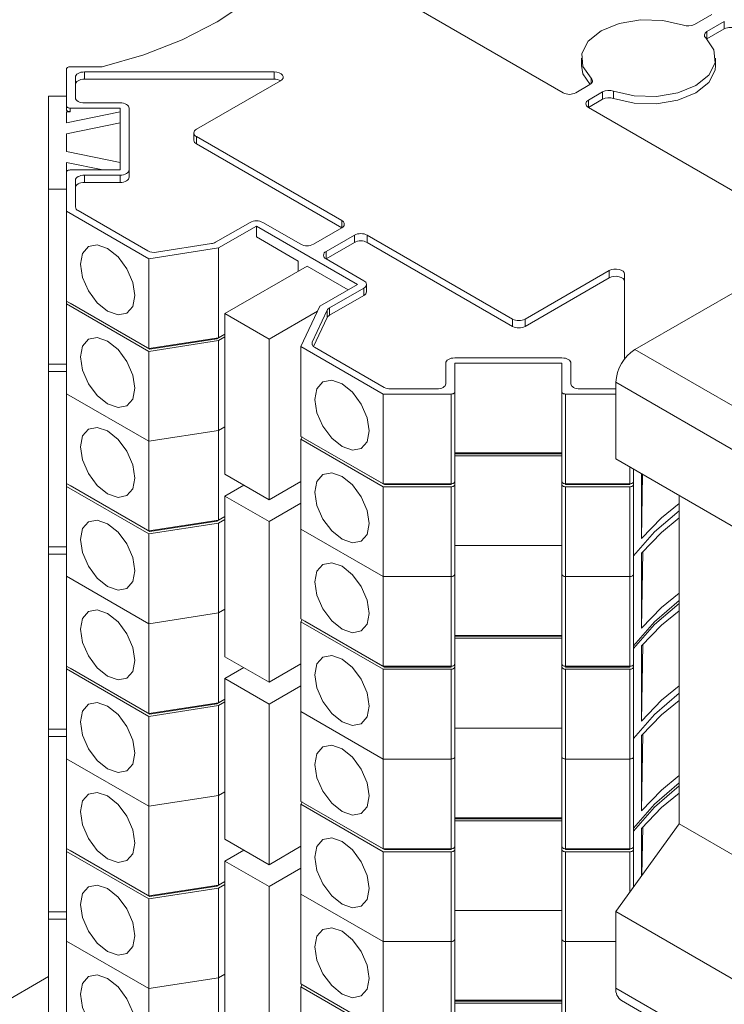
# Paper-space layout 'Sheet2' of a CAD drawing. Units: millimetres. Extents: x 76 to 2808, y 56 to 3921.
# Drawn here: x 1952 to 1992, y 3283 to 3338 of the extents above; entities that cross this region are included whole.
import ezdxf

# ---------------------------------------------------------------- set-up
doc = ezdxf.new("R2010")
doc.units = ezdxf.units.MM

psp = doc.layouts.new('Sheet2')

# ---------------------------------------------------------------- linework, layer by layer
at = {"color": 7, "linetype": 'Continuous', "lineweight": 0}
for p, q in [((1974.267, 3339.084), (1982.694, 3334.219)), ((1990.034, 3338.048), (1991.003, 3338.607)), ((1990.741, 3337.64), (1991.71, 3338.199)), ((1991.71, 3337.791), (1991.71, 3338.199)), ((1990.741, 3337.232), (1991.71, 3337.791)), ((1990.741, 3337.64), (1990.741, 3337.232)), ((1990.741, 3337.232), (1990.73, 3337.225)), ((1983.717, 3336.158), (1983.717, 3335.75)), ((1991.217, 3335.75), (1991.217, 3336.158)), ((1955.125, 3335.676), (1956.925, 3335.676)), ((1954.925, 3333.483), (1954.925, 3335.561)), ((1955.425, 3333.944), (1955.425, 3335.099)), ((1955.925, 3335.388), (1966.541, 3335.388)), ((1955.925, 3335.388), (1955.925, 3334.979)), ((1966.541, 3334.979), (1966.541, 3335.388)), ((1955.925, 3334.979), (1966.541, 3334.979)), ((1962.188, 3332.178), (1966.894, 3334.895)), ((1983.401, 3334.219), (1984.193, 3334.676)), ((1953.925, 3328.833), (1953.925, 3334.029)), ((1953.925, 3334.029), (1954.925, 3334.029)), ((1984.108, 3333.811), (1984.9, 3334.268)), ((1984.9, 3333.859), (1984.9, 3334.268)), ((1985.514, 3334.31), (1985.514, 3333.902)), ((1954.925, 3333.278), (1954.925, 3333.483)), ((1957.925, 3333.656), (1955.925, 3333.656)), ((1984.108, 3333.403), (1984.9, 3333.859)), ((1984.108, 3333.403), (1992.536, 3328.538)), ((1955.125, 3333.163), (1954.925, 3333.163)), ((1954.925, 3333.163), (1954.925, 3332.533)), ((1954.925, 3332.533), (1957.925, 3333.163)), ((1957.925, 3333.367), (1955.125, 3333.367)), ((1955.125, 3333.367), (1955.125, 3333.163)), ((1957.925, 3329.903), (1957.925, 3333.367)), ((1958.425, 3329.903), (1958.425, 3333.367)), ((1957.925, 3332.549), (1954.925, 3331.918)), ((1954.925, 3331.918), (1954.925, 3330.944)), ((1962.042, 3331.974), (1962.042, 3331.566)), ((1962.188, 3331.77), (1970.32, 3327.075)), ((1962.188, 3331.77), (1962.188, 3331.362)), ((1962.188, 3331.362), (1970.32, 3326.667)), ((1954.925, 3330.944), (1957.925, 3330.314)), ((1956.954, 3329.903), (1954.925, 3330.33)), ((1954.925, 3330.33), (1954.925, 3329.788)), ((1954.925, 3327.594), (1954.925, 3329.788)), ((1955.125, 3329.903), (1957.925, 3329.903)), ((1955.925, 3329.615), (1957.925, 3329.615)), ((1955.925, 3329.615), (1955.925, 3329.206)), ((1957.925, 3329.206), (1957.925, 3329.615)), ((1958.425, 3329.903), (1958.425, 3329.495)), ((1955.425, 3327.833), (1955.425, 3329.326)), ((1955.925, 3329.206), (1957.925, 3329.206)), ((1954.925, 3328.833), (1953.925, 3328.833)), ((1953.925, 3328.833), (1953.925, 3319.035)), ((1959.522, 3324.941), (1954.925, 3327.594)), ((1954.925, 3322.572), (1954.925, 3327.594)), ((1959.467, 3325.381), (1955.572, 3327.629)), ((1965.193, 3326.973), (1963.261, 3325.858)), ((1968.022, 3325.749), (1965.9, 3326.973)), ((1965.547, 3326.769), (1963.425, 3325.545)), ((1971.204, 3323.504), (1965.547, 3326.769)), ((1965.547, 3326.157), (1965.547, 3326.769)), ((1968.729, 3325.749), (1970.32, 3326.667)), ((1969.436, 3325.341), (1971.027, 3326.259)), ((1971.027, 3325.851), (1971.027, 3326.259)), ((1971.734, 3326.259), (1979.866, 3321.565)), ((1971.734, 3326.259), (1971.734, 3325.851)), ((1963.037, 3325.783), (1959.95, 3325.306)), ((1967.88, 3324.81), (1965.547, 3326.157)), ((1969.436, 3324.932), (1971.027, 3325.851)), ((1971.734, 3325.851), (1979.866, 3321.156)), ((1963.425, 3325.545), (1959.522, 3324.941)), ((1963.425, 3320.523), (1963.425, 3325.545)), ((1959.522, 3319.919), (1959.522, 3324.941)), ((1967.88, 3324.238), (1967.88, 3324.81)), ((1971.557, 3323.708), (1969.436, 3324.932)), ((1963.779, 3321.871), (1968.375, 3324.524)), ((1970.673, 3323.197), (1968.375, 3324.524)), ((1980.573, 3321.565), (1985.279, 3324.282)), ((1985.279, 3323.873), (1985.279, 3324.282)), ((1986.132, 3324.077), (1986.132, 3319.336)), ((1994.84, 3324.558), (1986.708, 3319.864)), ((1969.082, 3322.279), (1971.204, 3323.504)), ((1971.704, 3323.095), (1971.704, 3323.504)), ((1980.573, 3321.156), (1985.279, 3323.873)), ((1969.625, 3322.184), (1971.557, 3323.3)), ((1971.557, 3322.891), (1971.557, 3323.3)), ((1954.925, 3322.409), (1954.925, 3322.572)), ((1959.522, 3319.919), (1954.925, 3322.572)), ((1959.522, 3319.756), (1954.925, 3322.409)), ((1954.925, 3317.387), (1954.925, 3322.409)), ((1959.581, 3319.885), (1955.125, 3322.457)), ((1955.125, 3322.457), (1955.125, 3322.457)), ((1969.625, 3321.776), (1971.557, 3322.891)), ((1963.779, 3321.871), (1963.779, 3312.889)), ((1966.254, 3320.442), (1963.779, 3321.871)), ((1966.254, 3320.442), (1968.953, 3322)), ((1968.036, 3320.025), (1969.082, 3322.279)), ((1968.669, 3320.273), (1969.496, 3322.055)), ((1969.496, 3321.647), (1969.496, 3322.055)), ((1969.625, 3322.184), (1969.625, 3321.776)), ((1968.745, 3320.03), (1969.496, 3321.647)), ((1979.866, 3321.156), (1979.866, 3321.565)), ((1980.573, 3321.565), (1980.573, 3321.156)), ((1963.425, 3320.523), (1959.522, 3319.919)), ((1963.425, 3320.36), (1959.522, 3319.756)), ((1963.322, 3320.463), (1959.581, 3319.885)), ((1963.779, 3320.727), (1963.322, 3320.463)), ((1963.322, 3320.463), (1963.322, 3320.507)), ((1963.779, 3320.727), (1963.425, 3320.523)), ((1963.779, 3320.564), (1963.425, 3320.36)), ((1963.425, 3315.338), (1963.425, 3320.36)), ((1966.254, 3311.46), (1966.254, 3320.442)), ((1959.522, 3314.734), (1959.522, 3319.756)), ((1959.581, 3319.885), (1959.581, 3319.928)), ((1972.632, 3317.372), (1968.036, 3320.025)), ((1968.036, 3315.004), (1968.036, 3320.025)), ((1972.693, 3317.745), (1968.798, 3319.994)), ((1986.708, 3319.864), (2139.443, 3231.692)), ((1976.132, 3319.104), (1976.132, 3317.949)), ((1982.632, 3319.393), (1976.632, 3319.393)), ((1982.632, 3319.104), (1976.632, 3319.104)), ((1976.632, 3319.104), (1976.632, 3317.488)), ((1982.632, 3317.488), (1982.632, 3319.104)), ((1983.132, 3317.949), (1983.132, 3319.104)), ((1954.925, 3319.035), (1953.925, 3319.035)), ((1953.925, 3318.627), (1953.925, 3319.035)), ((1954.925, 3318.627), (1953.925, 3318.627)), ((1953.925, 3318.627), (1953.925, 3308.828)), ((2138.382, 3229.855), (1985.647, 3318.027)), ((1985.647, 3318.027), (1985.647, 3313.741)), ((1975.632, 3317.661), (1973.047, 3317.661)), ((1976.632, 3317.488), (1976.632, 3312.466)), ((1982.632, 3312.466), (1982.632, 3317.488)), ((1985.632, 3317.661), (1983.632, 3317.661)), ((1985.647, 3317.661), (1985.632, 3317.661)), ((1959.522, 3314.734), (1954.925, 3317.387)), ((1954.925, 3312.366), (1954.925, 3317.387)), ((1976.432, 3317.372), (1972.632, 3317.372)), ((1972.632, 3312.35), (1972.632, 3317.372)), ((1976.432, 3312.35), (1976.432, 3317.372)), ((1985.647, 3317.372), (1982.832, 3317.372)), ((1982.832, 3317.372), (1982.832, 3312.35)), ((1963.425, 3315.338), (1959.522, 3314.734)), ((1963.779, 3315.542), (1963.425, 3315.338)), ((1963.425, 3310.316), (1963.425, 3315.338)), ((1959.522, 3309.712), (1959.522, 3314.734)), ((1972.632, 3312.35), (1968.036, 3315.004)), ((1968.036, 3314.84), (1968.096, 3314.969)), ((1972.632, 3312.187), (1968.036, 3314.84)), ((1968.036, 3309.819), (1968.036, 3314.84)), ((1972.715, 3312.303), (1968.259, 3314.875)), ((1968.259, 3314.875), (1968.259, 3314.875)), ((1982.632, 3314.082), (1976.632, 3314.082)), ((1982.632, 3314.034), (1976.632, 3314.034)), ((1982.632, 3313.919), (1976.632, 3313.919)), ((2138.382, 3225.569), (1985.647, 3313.741)), ((1986.632, 3313.172), (1986.632, 3312.466)), ((1963.779, 3312.889), (1966.254, 3311.46)), ((1966.254, 3311.46), (1968.036, 3312.489)), ((1987.075, 3309.289), (1987.075, 3312.917)), ((1987.075, 3309.289), (1987.134, 3312.882)), ((1954.925, 3312.202), (1954.925, 3312.366)), ((1959.522, 3309.712), (1954.925, 3312.366)), ((1959.522, 3309.549), (1954.925, 3312.202)), ((1954.925, 3307.181), (1954.925, 3312.202)), ((1959.581, 3309.678), (1955.125, 3312.25)), ((1955.125, 3312.25), (1955.125, 3312.25)), ((1963.779, 3311.664), (1964.84, 3312.276)), ((1976.432, 3312.35), (1972.632, 3312.35)), ((1976.432, 3312.187), (1972.632, 3312.187)), ((1972.632, 3307.165), (1972.632, 3312.187)), ((1972.715, 3312.303), (1972.715, 3312.35)), ((1976.432, 3312.303), (1972.715, 3312.303)), ((1976.432, 3312.303), (1976.432, 3312.35)), ((1976.432, 3307.165), (1976.432, 3312.187)), ((1976.632, 3312.466), (1976.632, 3312.303)), ((1976.632, 3312.303), (1976.632, 3307.281)), ((1982.632, 3312.303), (1982.632, 3312.466)), ((1982.632, 3307.281), (1982.632, 3312.303)), ((1986.432, 3312.35), (1982.832, 3312.35)), ((1982.832, 3312.303), (1982.832, 3312.35)), ((1986.432, 3312.303), (1982.832, 3312.303)), ((1986.432, 3312.187), (1982.832, 3312.187)), ((1982.832, 3312.187), (1982.832, 3307.165)), ((1986.432, 3312.303), (1986.432, 3312.35)), ((1986.432, 3307.165), (1986.432, 3312.187)), ((1986.632, 3312.466), (1986.632, 3312.303)), ((1986.632, 3312.303), (1986.632, 3307.281)), ((1963.779, 3311.664), (1963.779, 3302.682)), ((1966.254, 3310.235), (1963.779, 3311.664)), ((1989.183, 3311.7), (1989.183, 3293.326)), ((1966.254, 3310.235), (1968.036, 3311.264)), ((1963.425, 3310.316), (1959.522, 3309.712)), ((1963.779, 3310.52), (1963.322, 3310.256)), ((1963.322, 3310.256), (1963.322, 3310.3)), ((1963.779, 3310.52), (1963.425, 3310.316)), ((1963.779, 3310.357), (1963.425, 3310.153)), ((1963.425, 3310.153), (1959.522, 3309.549)), ((1963.322, 3310.256), (1959.581, 3309.678)), ((1959.581, 3309.678), (1959.581, 3309.722)), ((1963.425, 3305.131), (1963.425, 3310.153)), ((1966.254, 3301.253), (1966.254, 3310.235)), ((1972.632, 3307.165), (1968.036, 3309.819)), ((1968.036, 3304.797), (1968.036, 3309.819)), ((1959.522, 3304.527), (1959.522, 3309.549)), ((1953.925, 3308.42), (1953.925, 3308.828)), ((1954.925, 3308.828), (1953.925, 3308.828)), ((1982.632, 3308.897), (1976.632, 3308.897)), ((1954.925, 3308.42), (1953.925, 3308.42)), ((1953.925, 3308.42), (1953.925, 3298.621)), ((1987.075, 3304.268), (1987.145, 3308.555)), ((1987.075, 3304.268), (1987.075, 3308.473)), ((1959.522, 3304.527), (1954.925, 3307.181)), ((1954.925, 3302.159), (1954.925, 3307.181)), ((1976.432, 3307.165), (1972.632, 3307.165)), ((1972.632, 3302.144), (1972.632, 3307.165)), ((1976.432, 3302.144), (1976.432, 3307.165)), ((1976.632, 3307.281), (1976.632, 3302.259)), ((1982.632, 3302.259), (1982.632, 3307.281)), ((1986.432, 3307.165), (1982.832, 3307.165)), ((1982.832, 3307.165), (1982.832, 3302.144)), ((1986.432, 3302.144), (1986.432, 3307.165)), ((1986.632, 3307.281), (1986.632, 3302.259)), ((1963.779, 3305.335), (1963.425, 3305.131)), ((1963.425, 3305.131), (1959.522, 3304.527)), ((1963.425, 3300.109), (1963.425, 3305.131)), ((1972.632, 3302.144), (1968.036, 3304.797)), ((1968.036, 3304.634), (1968.096, 3304.762)), ((1959.522, 3299.506), (1959.522, 3304.527)), ((1972.632, 3301.98), (1968.036, 3304.634)), ((1968.036, 3299.612), (1968.036, 3304.634)), ((1972.715, 3302.096), (1968.259, 3304.668)), ((1968.259, 3304.668), (1968.259, 3304.668)), ((1982.632, 3303.876), (1976.632, 3303.876)), ((1982.632, 3303.828), (1976.632, 3303.828)), ((1982.632, 3303.712), (1976.632, 3303.712)), ((1987.075, 3299.083), (1987.145, 3303.37)), ((1987.075, 3299.083), (1987.075, 3303.288)), ((1963.779, 3302.682), (1966.254, 3301.253)), ((1954.925, 3301.996), (1954.925, 3302.159)), ((1959.522, 3299.506), (1954.925, 3302.159)), ((1959.581, 3299.471), (1955.125, 3302.043)), ((1955.125, 3302.043), (1955.125, 3302.043)), ((1963.779, 3301.457), (1964.84, 3302.07)), ((1966.254, 3301.253), (1968.036, 3302.282)), ((1976.432, 3302.144), (1972.632, 3302.144)), ((1972.715, 3302.096), (1972.715, 3302.144)), ((1976.432, 3302.096), (1972.715, 3302.096)), ((1976.432, 3302.096), (1976.432, 3302.144)), ((1976.632, 3302.259), (1976.632, 3302.096)), ((1976.632, 3302.096), (1976.632, 3297.074)), ((1982.632, 3302.096), (1982.632, 3302.259)), ((1982.632, 3297.074), (1982.632, 3302.096)), ((1986.432, 3302.144), (1982.832, 3302.144)), ((1982.832, 3302.096), (1982.832, 3302.144)), ((1986.432, 3302.096), (1982.832, 3302.096)), ((1986.432, 3302.096), (1986.432, 3302.144)), ((1986.632, 3302.259), (1986.632, 3302.096)), ((1986.632, 3302.096), (1986.632, 3297.074)), ((1959.522, 3299.342), (1954.925, 3301.996)), ((1954.925, 3296.974), (1954.925, 3301.996)), ((1963.779, 3301.457), (1963.779, 3292.475)), ((1966.254, 3300.029), (1963.779, 3301.457)), ((1976.432, 3301.98), (1972.632, 3301.98)), ((1972.632, 3296.959), (1972.632, 3301.98)), ((1976.432, 3296.959), (1976.432, 3301.98)), ((1986.432, 3301.98), (1982.832, 3301.98)), ((1982.832, 3301.98), (1982.832, 3296.959)), ((1986.432, 3296.959), (1986.432, 3301.98)), ((1966.254, 3300.029), (1968.036, 3301.058)), ((1963.425, 3300.109), (1959.522, 3299.506)), ((1963.425, 3299.946), (1959.522, 3299.342)), ((1963.322, 3300.05), (1959.581, 3299.471)), ((1963.779, 3300.314), (1963.322, 3300.05)), ((1963.322, 3300.05), (1963.322, 3300.093)), ((1963.779, 3300.314), (1963.425, 3300.109)), ((1963.779, 3300.15), (1963.425, 3299.946)), ((1963.425, 3294.924), (1963.425, 3299.946)), ((1966.254, 3291.047), (1966.254, 3300.029)), ((1959.522, 3294.321), (1959.522, 3299.342)), ((1959.581, 3299.471), (1959.581, 3299.515)), ((1972.632, 3296.959), (1968.036, 3299.612)), ((1968.036, 3294.59), (1968.036, 3299.612)), ((1954.925, 3298.621), (1953.925, 3298.621)), ((1953.925, 3298.213), (1953.925, 3298.621)), ((1954.925, 3298.213), (1953.925, 3298.213)), ((1953.925, 3298.213), (1953.925, 3288.415)), ((1982.632, 3298.691), (1976.632, 3298.691)), ((1987.075, 3294.061), (1987.145, 3298.349)), ((1987.075, 3294.061), (1987.075, 3298.266)), ((1976.632, 3297.074), (1976.632, 3292.052)), ((1982.632, 3292.052), (1982.632, 3297.074)), ((1986.632, 3297.074), (1986.632, 3292.052)), ((1959.522, 3294.321), (1954.925, 3296.974)), ((1954.925, 3291.952), (1954.925, 3296.974)), ((1976.432, 3296.959), (1972.632, 3296.959)), ((1972.632, 3291.937), (1972.632, 3296.959)), ((1976.432, 3291.937), (1976.432, 3296.959)), ((1986.432, 3296.959), (1982.832, 3296.959)), ((1982.832, 3296.959), (1982.832, 3291.937)), ((1986.432, 3291.937), (1986.432, 3296.959)), ((1963.425, 3294.924), (1959.522, 3294.321)), ((1963.779, 3295.129), (1963.425, 3294.924)), ((1963.425, 3289.903), (1963.425, 3294.924)), ((1959.522, 3289.299), (1959.522, 3294.321)), ((1972.632, 3291.937), (1968.036, 3294.59)), ((1968.036, 3294.427), (1968.096, 3294.556)), ((1972.632, 3291.774), (1968.036, 3294.427)), ((1968.036, 3289.405), (1968.036, 3294.427)), ((1972.715, 3291.889), (1968.259, 3294.461)), ((1968.259, 3294.461), (1968.259, 3294.461)), ((1982.632, 3293.669), (1976.632, 3293.669)), ((1982.632, 3293.621), (1976.632, 3293.621)), ((1982.632, 3293.505), (1976.632, 3293.505)), ((1989.183, 3293.326), (1985.647, 3288.426)), ((2026.659, 3271.691), (1989.183, 3293.326)), ((1987.075, 3290.404), (1987.075, 3293.081)), ((1987.1, 3290.44), (1987.145, 3293.164)), ((1963.779, 3292.475), (1966.254, 3291.047)), ((1954.925, 3291.789), (1954.925, 3291.952)), ((1959.522, 3289.299), (1954.925, 3291.952)), ((1959.522, 3289.136), (1954.925, 3291.789)), ((1954.925, 3286.767), (1954.925, 3291.789)), ((1959.581, 3289.264), (1955.125, 3291.837)), ((1955.125, 3291.837), (1955.125, 3291.837)), ((1963.779, 3291.25), (1964.84, 3291.863)), ((1966.254, 3291.047), (1968.036, 3292.076)), ((1976.432, 3291.937), (1972.632, 3291.937)), ((1976.432, 3291.774), (1972.632, 3291.774)), ((1972.632, 3286.752), (1972.632, 3291.774)), ((1972.715, 3291.889), (1972.715, 3291.937)), ((1976.432, 3291.889), (1972.715, 3291.889)), ((1976.432, 3291.889), (1976.432, 3291.937)), ((1976.432, 3286.752), (1976.432, 3291.774)), ((1976.632, 3292.052), (1976.632, 3291.889)), ((1976.632, 3291.889), (1976.632, 3286.867)), ((1982.632, 3291.889), (1982.632, 3292.052)), ((1982.632, 3286.867), (1982.632, 3291.889)), ((1986.432, 3291.937), (1982.832, 3291.937)), ((1982.832, 3291.889), (1982.832, 3291.937)), ((1986.432, 3291.889), (1982.832, 3291.889)), ((1986.432, 3291.774), (1982.832, 3291.774)), ((1982.832, 3291.774), (1982.832, 3286.752)), ((1986.432, 3291.889), (1986.432, 3291.937)), ((1986.632, 3292.052), (1986.632, 3291.889)), ((1986.632, 3291.889), (1986.632, 3289.792)), ((1963.779, 3291.25), (1963.779, 3282.269)), ((1966.254, 3289.822), (1963.779, 3291.25)), ((1966.254, 3289.822), (1968.036, 3290.851)), ((1963.425, 3289.903), (1959.522, 3289.299)), ((1963.779, 3290.107), (1963.322, 3289.843)), ((1963.779, 3290.107), (1963.425, 3289.903)), ((1963.779, 3289.943), (1963.425, 3289.739)), ((1963.425, 3289.739), (1959.522, 3289.136)), ((1963.322, 3289.843), (1959.581, 3289.264)), ((1963.322, 3289.843), (1963.322, 3289.887)), ((1963.425, 3284.718), (1963.425, 3289.739)), ((1966.254, 3280.84), (1966.254, 3289.822)), ((1972.632, 3286.752), (1968.036, 3289.405)), ((1968.036, 3284.383), (1968.036, 3289.405)), ((1959.522, 3284.114), (1959.522, 3289.136)), ((1959.581, 3289.264), (1959.581, 3289.308)), ((1953.925, 3288.006), (1953.925, 3288.415)), ((1954.925, 3288.415), (1953.925, 3288.415)), ((1982.632, 3288.484), (1976.632, 3288.484)), ((2026.659, 3264.75), (1985.647, 3288.426)), ((1985.647, 3288.426), (1985.647, 3284.14)), ((1954.925, 3288.006), (1953.925, 3288.006)), ((1953.925, 3288.006), (1953.925, 3278.208)), ((1959.522, 3284.114), (1954.925, 3286.767)), ((1954.925, 3281.745), (1954.925, 3286.767)), ((1976.432, 3286.752), (1972.632, 3286.752)), ((1972.632, 3281.73), (1972.632, 3286.752)), ((1976.432, 3281.73), (1976.432, 3286.752)), ((1976.632, 3286.867), (1976.632, 3281.846)), ((1982.632, 3281.846), (1982.632, 3286.867)), ((1985.647, 3286.752), (1982.832, 3286.752)), ((1982.832, 3286.752), (1982.832, 3281.73)), ((1953.925, 3284.796), (1919.886, 3265.146)), ((1963.425, 3284.718), (1959.522, 3284.114)), ((1963.779, 3284.922), (1963.425, 3284.718)), ((1963.425, 3279.696), (1963.425, 3284.718)), ((1972.632, 3281.73), (1968.036, 3284.383)), ((1959.522, 3279.092), (1959.522, 3284.114)), ((1968.036, 3284.22), (1968.096, 3284.349)), ((1972.632, 3281.567), (1968.036, 3284.22)), ((1968.036, 3279.198), (1968.036, 3284.22)), ((1972.715, 3281.682), (1968.259, 3284.255)), ((1968.259, 3284.255), (1968.259, 3284.255)), ((1982.632, 3283.462), (1976.632, 3283.462)), ((1982.632, 3283.414), (1976.632, 3283.414)), ((1982.632, 3283.299), (1976.632, 3283.299)), ((1985.958, 3283.453), (2026.659, 3259.957))]:
    psp.add_line(p, q, dxfattribs=at)
at = {"color": 8, "linetype": 'Continuous', "lineweight": 0}
for p, q in [((1984.266, 3334.73), (1984.266, 3335.03)), ((1984.108, 3333.811), (1984.108, 3333.403)), ((1970.32, 3326.667), (1970.32, 3327.075)), ((1969.436, 3325.341), (1969.436, 3324.932)), ((1968.669, 3320.273), (1968.669, 3320.123)), ((1986.432, 3312.35), (1986.432, 3313.287)), ((1986.432, 3289.514), (1986.432, 3291.774)), ((1985.647, 3284.14), (2026.659, 3260.464))]:
    psp.add_line(p, q, dxfattribs=at)
at = {"color": 7, "linetype": 'Continuous', "lineweight": 0, "flags": 128}
for points in [[(1956.925, 3335.676), (1959.246, 3336.349), (1961.397, 3337.189), (1963.34, 3338.183), (1965.044, 3339.315), (1966.48, 3340.564), (1967.623, 3341.91), (1968.455, 3343.33), (1968.961, 3344.8)], [(1989.42, 3338.006), (1988.265, 3338.273), (1987.023, 3338.308), (1985.829, 3338.105), (1984.815, 3337.689), (1984.094, 3337.104), (1983.743, 3336.415), (1983.803, 3335.697), (1984.266, 3335.03)], [(1985.514, 3334.31), (1986.669, 3334.043), (1987.911, 3334.008), (1989.105, 3334.211), (1990.119, 3334.627), (1990.84, 3335.212), (1991.191, 3335.902), (1991.131, 3336.619), (1990.668, 3337.286)], [(1990.668, 3337.286), (1990.631, 3337.329), (1990.606, 3337.375), (1990.596, 3337.422), (1990.598, 3337.47), (1990.615, 3337.517), (1990.645, 3337.562), (1990.688, 3337.603), (1990.741, 3337.64)], [(1955.125, 3335.676), (1955.086, 3335.674), (1955.049, 3335.667), (1955.014, 3335.657), (1954.984, 3335.642), (1954.959, 3335.625), (1954.941, 3335.605), (1954.929, 3335.583), (1954.925, 3335.561)], [(1983.717, 3335.75), (1983.803, 3335.289), (1984.204, 3334.683)], [(1985.514, 3333.902), (1986.669, 3333.635), (1987.911, 3333.6), (1989.105, 3333.802), (1990.119, 3334.219), (1990.84, 3334.804), (1991.191, 3335.493), (1991.217, 3335.75)], [(1955.425, 3335.099), (1955.435, 3335.155), (1955.464, 3335.209), (1955.51, 3335.259), (1955.572, 3335.303), (1955.648, 3335.339), (1955.734, 3335.366), (1955.828, 3335.382), (1955.925, 3335.388)], [(1966.541, 3335.388), (1966.686, 3335.375), (1966.818, 3335.339), (1966.927, 3335.282), (1967.003, 3335.209), (1967.038, 3335.127), (1967.031, 3335.043), (1966.982, 3334.963), (1966.894, 3334.895)], [(1955.925, 3334.979), (1955.828, 3334.974), (1955.734, 3334.957), (1955.648, 3334.931), (1955.572, 3334.895), (1955.51, 3334.851), (1955.464, 3334.801), (1955.435, 3334.747), (1955.425, 3334.691)], [(1984.266, 3335.03), (1984.303, 3334.987), (1984.328, 3334.942), (1984.339, 3334.894), (1984.336, 3334.846), (1984.319, 3334.799), (1984.289, 3334.754), (1984.246, 3334.713), (1984.193, 3334.676)], [(1955.925, 3333.656), (1955.828, 3333.661), (1955.734, 3333.678), (1955.648, 3333.704), (1955.572, 3333.74), (1955.51, 3333.784), (1955.464, 3333.834), (1955.435, 3333.888), (1955.425, 3333.944)], [(1954.925, 3333.483), (1954.929, 3333.46), (1954.941, 3333.438), (1954.959, 3333.418), (1954.984, 3333.401), (1955.014, 3333.387), (1955.049, 3333.376), (1955.086, 3333.369), (1955.125, 3333.367)], [(1958.425, 3333.367), (1958.416, 3333.423), (1958.387, 3333.478), (1958.341, 3333.527), (1958.279, 3333.571), (1958.203, 3333.607), (1958.117, 3333.634), (1958.023, 3333.65), (1957.925, 3333.656)], [(1955.125, 3333.163), (1955.086, 3333.165), (1955.049, 3333.172), (1955.014, 3333.182), (1954.984, 3333.197), (1954.959, 3333.214), (1954.941, 3333.234), (1954.929, 3333.256), (1954.925, 3333.278)], [(1955.125, 3329.903), (1955.086, 3329.901), (1955.049, 3329.895), (1955.014, 3329.884), (1954.984, 3329.87), (1954.959, 3329.852), (1954.941, 3329.832), (1954.929, 3329.81), (1954.925, 3329.788)], [(1955.425, 3329.326), (1955.435, 3329.382), (1955.464, 3329.437), (1955.51, 3329.486), (1955.572, 3329.53), (1955.648, 3329.566), (1955.734, 3329.593), (1955.828, 3329.609), (1955.925, 3329.615)], [(1957.925, 3329.615), (1958.023, 3329.62), (1958.117, 3329.637), (1958.203, 3329.663), (1958.279, 3329.699), (1958.341, 3329.743), (1958.387, 3329.793), (1958.416, 3329.847), (1958.425, 3329.903)], [(1955.925, 3329.206), (1955.828, 3329.201), (1955.734, 3329.184), (1955.648, 3329.158), (1955.572, 3329.122), (1955.51, 3329.078), (1955.464, 3329.028), (1955.435, 3328.974), (1955.425, 3328.918)], [(1958.425, 3329.495), (1958.416, 3329.439), (1958.387, 3329.385), (1958.341, 3329.335), (1958.279, 3329.291), (1958.203, 3329.255), (1958.117, 3329.228), (1958.023, 3329.212), (1957.925, 3329.206)], [(1955.703, 3324.634), (1955.819, 3323.896), (1956.149, 3323.136), (1956.642, 3322.471), (1957.224, 3322.001), (1957.805, 3321.799), (1958.299, 3321.895), (1958.628, 3322.274), (1958.744, 3322.879), (1958.628, 3323.618), (1958.299, 3324.377), (1957.805, 3325.043), (1957.224, 3325.512), (1956.642, 3325.714), (1956.149, 3325.619), (1955.819, 3325.239), (1955.703, 3324.634)], [(1985.279, 3324.282), (1985.397, 3324.332), (1985.535, 3324.361), (1985.681, 3324.365), (1985.824, 3324.344), (1985.95, 3324.301), (1986.048, 3324.238), (1986.111, 3324.161), (1986.132, 3324.077)], [(1986.132, 3323.669), (1986.111, 3323.753), (1986.048, 3323.83), (1985.95, 3323.892), (1985.824, 3323.936), (1985.681, 3323.956), (1985.535, 3323.952), (1985.397, 3323.924), (1985.279, 3323.873)], [(1955.703, 3319.449), (1955.819, 3318.711), (1956.149, 3317.951), (1956.642, 3317.286), (1957.224, 3316.816), (1957.805, 3316.614), (1958.299, 3316.71), (1958.628, 3317.089), (1958.744, 3317.694), (1958.628, 3318.433), (1958.299, 3319.192), (1957.805, 3319.858), (1957.224, 3320.327), (1956.642, 3320.529), (1956.149, 3320.434), (1955.819, 3320.054), (1955.703, 3319.449)], [(1976.632, 3319.393), (1976.535, 3319.387), (1976.441, 3319.371), (1976.355, 3319.344), (1976.279, 3319.308), (1976.217, 3319.264), (1976.171, 3319.214), (1976.142, 3319.16), (1976.132, 3319.104)], [(1983.132, 3319.104), (1983.123, 3319.16), (1983.094, 3319.214), (1983.048, 3319.264), (1982.986, 3319.308), (1982.91, 3319.344), (1982.824, 3319.371), (1982.73, 3319.387), (1982.632, 3319.393)], [(1968.814, 3317.066), (1968.93, 3316.327), (1969.259, 3315.567), (1969.753, 3314.902), (1970.334, 3314.432), (1970.916, 3314.23), (1971.409, 3314.326), (1971.739, 3314.705), (1971.855, 3315.31), (1971.739, 3316.049), (1971.409, 3316.809), (1970.916, 3317.474), (1970.334, 3317.944), (1969.753, 3318.146), (1969.259, 3318.05), (1968.93, 3317.671), (1968.814, 3317.066)], [(1976.132, 3317.949), (1976.123, 3317.893), (1976.094, 3317.839), (1976.048, 3317.789), (1975.986, 3317.745), (1975.91, 3317.709), (1975.824, 3317.683), (1975.73, 3317.666), (1975.632, 3317.661)], [(1976.432, 3317.372), (1976.471, 3317.374), (1976.509, 3317.381), (1976.544, 3317.392), (1976.574, 3317.406), (1976.599, 3317.423), (1976.617, 3317.443), (1976.629, 3317.465), (1976.632, 3317.488)], [(1982.632, 3317.488), (1982.636, 3317.465), (1982.648, 3317.443), (1982.666, 3317.423), (1982.691, 3317.406), (1982.721, 3317.392), (1982.756, 3317.381), (1982.793, 3317.374), (1982.832, 3317.372)], [(1983.632, 3317.661), (1983.535, 3317.666), (1983.441, 3317.683), (1983.355, 3317.709), (1983.279, 3317.745), (1983.217, 3317.789), (1983.171, 3317.839), (1983.142, 3317.893), (1983.132, 3317.949)], [(1955.703, 3314.428), (1955.819, 3313.689), (1956.149, 3312.929), (1956.642, 3312.264), (1957.224, 3311.794), (1957.805, 3311.592), (1958.299, 3311.688), (1958.628, 3312.067), (1958.744, 3312.672), (1958.628, 3313.411), (1958.299, 3314.171), (1957.805, 3314.836), (1957.224, 3315.305), (1956.642, 3315.508), (1956.149, 3315.412), (1955.819, 3315.033), (1955.703, 3314.428)], [(1968.814, 3311.881), (1968.93, 3311.142), (1969.259, 3310.382), (1969.753, 3309.717), (1970.334, 3309.247), (1970.916, 3309.045), (1971.409, 3309.141), (1971.739, 3309.52), (1971.855, 3310.125), (1971.739, 3310.864), (1971.409, 3311.624), (1970.916, 3312.289), (1970.334, 3312.758), (1969.753, 3312.961), (1969.259, 3312.865), (1968.93, 3312.486), (1968.814, 3311.881)], [(1976.632, 3312.466), (1976.629, 3312.443), (1976.617, 3312.422), (1976.599, 3312.402), (1976.574, 3312.384), (1976.544, 3312.37), (1976.509, 3312.359), (1976.471, 3312.353), (1976.432, 3312.35)], [(1976.432, 3312.187), (1976.471, 3312.189), (1976.509, 3312.196), (1976.544, 3312.207), (1976.574, 3312.221), (1976.599, 3312.238), (1976.617, 3312.258), (1976.629, 3312.28), (1976.632, 3312.303)], [(1982.832, 3312.35), (1982.793, 3312.353), (1982.756, 3312.359), (1982.721, 3312.37), (1982.691, 3312.384), (1982.666, 3312.402), (1982.648, 3312.422), (1982.636, 3312.443), (1982.632, 3312.466)], [(1982.632, 3312.303), (1982.636, 3312.28), (1982.648, 3312.258), (1982.666, 3312.238), (1982.691, 3312.221), (1982.721, 3312.207), (1982.756, 3312.196), (1982.793, 3312.189), (1982.832, 3312.187)], [(1986.632, 3312.466), (1986.629, 3312.443), (1986.617, 3312.422), (1986.599, 3312.402), (1986.574, 3312.384), (1986.544, 3312.37), (1986.509, 3312.359), (1986.471, 3312.353), (1986.432, 3312.35)], [(1986.432, 3312.187), (1986.471, 3312.189), (1986.509, 3312.196), (1986.544, 3312.207), (1986.574, 3312.221), (1986.599, 3312.238), (1986.617, 3312.258), (1986.629, 3312.28), (1986.632, 3312.303)], [(1989.183, 3310.848), (1987.797, 3309.66), (1986.632, 3308.32)], [(1989.183, 3310.848), (1987.797, 3309.66), (1986.632, 3308.32)], [(1989.183, 3311.257), (1988.205, 3310.452), (1987.075, 3309.289)], [(1955.703, 3309.243), (1955.819, 3308.504), (1956.149, 3307.744), (1956.642, 3307.079), (1957.224, 3306.609), (1957.805, 3306.407), (1958.299, 3306.503), (1958.628, 3306.882), (1958.744, 3307.487), (1958.628, 3308.226), (1958.299, 3308.986), (1957.805, 3309.651), (1957.224, 3310.12), (1956.642, 3310.323), (1956.149, 3310.227), (1955.819, 3309.848), (1955.703, 3309.243)], [(1987.075, 3308.473), (1988.205, 3309.636), (1989.183, 3310.44)], [(1968.814, 3306.859), (1968.93, 3306.12), (1969.259, 3305.36), (1969.753, 3304.695), (1970.334, 3304.226), (1970.916, 3304.023), (1971.409, 3304.119), (1971.739, 3304.499), (1971.855, 3305.104), (1971.739, 3305.842), (1971.409, 3306.602), (1970.916, 3307.267), (1970.334, 3307.737), (1969.753, 3307.939), (1969.259, 3307.843), (1968.93, 3307.464), (1968.814, 3306.859)], [(1976.632, 3307.281), (1976.629, 3307.258), (1976.617, 3307.237), (1976.599, 3307.217), (1976.574, 3307.199), (1976.544, 3307.185), (1976.509, 3307.174), (1976.471, 3307.168), (1976.432, 3307.165)], [(1976.432, 3307.165), (1976.471, 3307.168), (1976.509, 3307.174), (1976.544, 3307.185), (1976.574, 3307.199), (1976.599, 3307.217), (1976.617, 3307.237), (1976.629, 3307.258), (1976.632, 3307.281)], [(1982.832, 3307.165), (1982.793, 3307.168), (1982.756, 3307.174), (1982.721, 3307.185), (1982.691, 3307.199), (1982.666, 3307.217), (1982.648, 3307.237), (1982.636, 3307.258), (1982.632, 3307.281)], [(1982.632, 3307.281), (1982.636, 3307.258), (1982.648, 3307.237), (1982.666, 3307.217), (1982.691, 3307.199), (1982.721, 3307.185), (1982.756, 3307.174), (1982.793, 3307.168), (1982.832, 3307.165)], [(1986.632, 3307.281), (1986.629, 3307.258), (1986.617, 3307.237), (1986.599, 3307.217), (1986.574, 3307.199), (1986.544, 3307.185), (1986.509, 3307.174), (1986.471, 3307.168), (1986.432, 3307.165)], [(1986.432, 3307.165), (1986.471, 3307.168), (1986.509, 3307.174), (1986.544, 3307.185), (1986.574, 3307.199), (1986.599, 3307.217), (1986.617, 3307.237), (1986.629, 3307.258), (1986.632, 3307.281)], [(1989.183, 3306.235), (1988.205, 3305.431), (1987.075, 3304.268)], [(1989.183, 3305.827), (1987.797, 3304.638), (1986.632, 3303.298)], [(1989.183, 3305.663), (1987.797, 3304.475), (1986.632, 3303.135)], [(1955.703, 3304.221), (1955.819, 3303.482), (1956.149, 3302.722), (1956.642, 3302.057), (1957.224, 3301.588), (1957.805, 3301.385), (1958.299, 3301.481), (1958.628, 3301.86), (1958.744, 3302.466), (1958.628, 3303.204), (1958.299, 3303.964), (1957.805, 3304.629), (1957.224, 3305.099), (1956.642, 3305.301), (1956.149, 3305.205), (1955.819, 3304.826), (1955.703, 3304.221)], [(1987.075, 3303.288), (1988.205, 3304.451), (1989.183, 3305.255)], [(1968.814, 3301.674), (1968.93, 3300.935), (1969.259, 3300.175), (1969.753, 3299.51), (1970.334, 3299.041), (1970.916, 3298.838), (1971.409, 3298.934), (1971.739, 3299.314), (1971.855, 3299.919), (1971.739, 3300.657), (1971.409, 3301.417), (1970.916, 3302.082), (1970.334, 3302.552), (1969.753, 3302.754), (1969.259, 3302.658), (1968.93, 3302.279), (1968.814, 3301.674)], [(1976.632, 3302.259), (1976.629, 3302.237), (1976.617, 3302.215), (1976.599, 3302.195), (1976.574, 3302.178), (1976.544, 3302.163), (1976.509, 3302.152), (1976.471, 3302.146), (1976.432, 3302.144)], [(1976.432, 3301.98), (1976.471, 3301.983), (1976.509, 3301.989), (1976.544, 3302), (1976.574, 3302.014), (1976.599, 3302.032), (1976.617, 3302.052), (1976.629, 3302.073), (1976.632, 3302.096)], [(1982.832, 3302.144), (1982.793, 3302.146), (1982.756, 3302.152), (1982.721, 3302.163), (1982.691, 3302.178), (1982.666, 3302.195), (1982.648, 3302.215), (1982.636, 3302.237), (1982.632, 3302.259)], [(1982.632, 3302.096), (1982.636, 3302.073), (1982.648, 3302.052), (1982.666, 3302.032), (1982.691, 3302.014), (1982.721, 3302), (1982.756, 3301.989), (1982.793, 3301.983), (1982.832, 3301.98)], [(1986.632, 3302.259), (1986.629, 3302.237), (1986.617, 3302.215), (1986.599, 3302.195), (1986.574, 3302.178), (1986.544, 3302.163), (1986.509, 3302.152), (1986.471, 3302.146), (1986.432, 3302.144)], [(1986.432, 3301.98), (1986.471, 3301.983), (1986.509, 3301.989), (1986.544, 3302), (1986.574, 3302.014), (1986.599, 3302.032), (1986.617, 3302.052), (1986.629, 3302.073), (1986.632, 3302.096)], [(1989.183, 3301.05), (1988.205, 3300.245), (1987.075, 3299.083)], [(1989.183, 3300.642), (1987.797, 3299.453), (1986.632, 3298.113)], [(1989.183, 3300.642), (1987.797, 3299.453), (1986.632, 3298.113)], [(1955.703, 3299.036), (1955.819, 3298.297), (1956.149, 3297.537), (1956.642, 3296.872), (1957.224, 3296.403), (1957.805, 3296.2), (1958.299, 3296.296), (1958.628, 3296.675), (1958.744, 3297.28), (1958.628, 3298.019), (1958.299, 3298.779), (1957.805, 3299.444), (1957.224, 3299.914), (1956.642, 3300.116), (1956.149, 3300.02), (1955.819, 3299.641), (1955.703, 3299.036)], [(1987.075, 3298.266), (1988.205, 3299.429), (1989.183, 3300.233)], [(1968.814, 3296.652), (1968.93, 3295.913), (1969.259, 3295.154), (1969.753, 3294.488), (1970.334, 3294.019), (1970.916, 3293.817), (1971.409, 3293.912), (1971.739, 3294.292), (1971.855, 3294.897), (1971.739, 3295.635), (1971.409, 3296.395), (1970.916, 3297.061), (1970.334, 3297.53), (1969.753, 3297.732), (1969.259, 3297.636), (1968.93, 3297.257), (1968.814, 3296.652)], [(1976.432, 3296.959), (1976.471, 3296.961), (1976.509, 3296.967), (1976.544, 3296.978), (1976.574, 3296.992), (1976.599, 3297.01), (1976.617, 3297.03), (1976.629, 3297.052), (1976.632, 3297.074)], [(1976.632, 3297.074), (1976.629, 3297.052), (1976.617, 3297.03), (1976.599, 3297.01), (1976.574, 3296.992), (1976.544, 3296.978), (1976.509, 3296.967), (1976.471, 3296.961), (1976.432, 3296.959)], [(1982.632, 3297.074), (1982.636, 3297.052), (1982.648, 3297.03), (1982.666, 3297.01), (1982.691, 3296.992), (1982.721, 3296.978), (1982.756, 3296.967), (1982.793, 3296.961), (1982.832, 3296.959)], [(1982.832, 3296.959), (1982.793, 3296.961), (1982.756, 3296.967), (1982.721, 3296.978), (1982.691, 3296.992), (1982.666, 3297.01), (1982.648, 3297.03), (1982.636, 3297.052), (1982.632, 3297.074)], [(1986.432, 3296.959), (1986.471, 3296.961), (1986.509, 3296.967), (1986.544, 3296.978), (1986.574, 3296.992), (1986.599, 3297.01), (1986.617, 3297.03), (1986.629, 3297.052), (1986.632, 3297.074)], [(1986.632, 3297.074), (1986.629, 3297.052), (1986.617, 3297.03), (1986.599, 3297.01), (1986.574, 3296.992), (1986.544, 3296.978), (1986.509, 3296.967), (1986.471, 3296.961), (1986.432, 3296.959)], [(1989.183, 3296.028), (1988.205, 3295.224), (1987.075, 3294.061)], [(1989.183, 3295.62), (1987.797, 3294.431), (1986.632, 3293.091)], [(1989.183, 3295.457), (1987.797, 3294.268), (1986.632, 3292.928)], [(1955.703, 3294.014), (1955.819, 3293.275), (1956.149, 3292.516), (1956.642, 3291.85), (1957.224, 3291.381), (1957.805, 3291.179), (1958.299, 3291.274), (1958.628, 3291.654), (1958.744, 3292.259), (1958.628, 3292.997), (1958.299, 3293.757), (1957.805, 3294.422), (1957.224, 3294.892), (1956.642, 3295.094), (1956.149, 3294.998), (1955.819, 3294.619), (1955.703, 3294.014)], [(1987.075, 3293.081), (1988.205, 3294.244), (1989.183, 3295.048)], [(1968.814, 3291.467), (1968.93, 3290.728), (1969.259, 3289.969), (1969.753, 3289.303), (1970.334, 3288.834), (1970.916, 3288.632), (1971.409, 3288.727), (1971.739, 3289.107), (1971.855, 3289.712), (1971.739, 3290.45), (1971.409, 3291.21), (1970.916, 3291.875), (1970.334, 3292.345), (1969.753, 3292.547), (1969.259, 3292.451), (1968.93, 3292.072), (1968.814, 3291.467)], [(1976.632, 3292.052), (1976.629, 3292.03), (1976.617, 3292.008), (1976.599, 3291.988), (1976.574, 3291.971), (1976.544, 3291.956), (1976.509, 3291.946), (1976.471, 3291.939), (1976.432, 3291.937)], [(1976.432, 3291.774), (1976.471, 3291.776), (1976.509, 3291.782), (1976.544, 3291.793), (1976.574, 3291.807), (1976.599, 3291.825), (1976.617, 3291.845), (1976.629, 3291.867), (1976.632, 3291.889)], [(1982.832, 3291.937), (1982.793, 3291.939), (1982.756, 3291.946), (1982.721, 3291.956), (1982.691, 3291.971), (1982.666, 3291.988), (1982.648, 3292.008), (1982.636, 3292.03), (1982.632, 3292.052)], [(1982.632, 3291.889), (1982.636, 3291.867), (1982.648, 3291.845), (1982.666, 3291.825), (1982.691, 3291.807), (1982.721, 3291.793), (1982.756, 3291.782), (1982.793, 3291.776), (1982.832, 3291.774)], [(1986.632, 3292.052), (1986.629, 3292.03), (1986.617, 3292.008), (1986.599, 3291.988), (1986.574, 3291.971), (1986.544, 3291.956), (1986.509, 3291.946), (1986.471, 3291.939), (1986.432, 3291.937)], [(1986.432, 3291.774), (1986.471, 3291.776), (1986.509, 3291.782), (1986.544, 3291.793), (1986.574, 3291.807), (1986.599, 3291.825), (1986.617, 3291.845), (1986.629, 3291.867), (1986.632, 3291.889)], [(1955.703, 3288.829), (1955.819, 3288.09), (1956.149, 3287.331), (1956.642, 3286.665), (1957.224, 3286.196), (1957.805, 3285.994), (1958.299, 3286.089), (1958.628, 3286.469), (1958.744, 3287.074), (1958.628, 3287.812), (1958.299, 3288.572), (1957.805, 3289.237), (1957.224, 3289.707), (1956.642, 3289.909), (1956.149, 3289.813), (1955.819, 3289.434), (1955.703, 3288.829)], [(1968.814, 3286.445), (1968.93, 3285.707), (1969.259, 3284.947), (1969.753, 3284.282), (1970.334, 3283.812), (1970.916, 3283.61), (1971.409, 3283.706), (1971.739, 3284.085), (1971.855, 3284.69), (1971.739, 3285.429), (1971.409, 3286.188), (1970.916, 3286.854), (1970.334, 3287.323), (1969.753, 3287.525), (1969.259, 3287.43), (1968.93, 3287.05), (1968.814, 3286.445)], [(1976.632, 3286.867), (1976.629, 3286.845), (1976.617, 3286.823), (1976.599, 3286.803), (1976.574, 3286.786), (1976.544, 3286.771), (1976.509, 3286.761), (1976.471, 3286.754), (1976.432, 3286.752)], [(1976.432, 3286.752), (1976.471, 3286.754), (1976.509, 3286.761), (1976.544, 3286.771), (1976.574, 3286.786), (1976.599, 3286.803), (1976.617, 3286.823), (1976.629, 3286.845), (1976.632, 3286.867)], [(1982.832, 3286.752), (1982.793, 3286.754), (1982.756, 3286.761), (1982.721, 3286.771), (1982.691, 3286.786), (1982.666, 3286.803), (1982.648, 3286.823), (1982.636, 3286.845), (1982.632, 3286.867)], [(1982.632, 3286.867), (1982.636, 3286.845), (1982.648, 3286.823), (1982.666, 3286.803), (1982.691, 3286.786), (1982.721, 3286.771), (1982.756, 3286.761), (1982.793, 3286.754), (1982.832, 3286.752)], [(1955.703, 3283.807), (1955.819, 3283.069), (1956.149, 3282.309), (1956.642, 3281.644), (1957.224, 3281.174), (1957.805, 3280.972), (1958.299, 3281.068), (1958.628, 3281.447), (1958.744, 3282.052), (1958.628, 3282.791), (1958.299, 3283.55), (1957.805, 3284.216), (1957.224, 3284.685), (1956.642, 3284.887), (1956.149, 3284.792), (1955.819, 3284.412), (1955.703, 3283.807)]]:
    psp.add_lwpolyline(points, dxfattribs=at)
at = {"color": 7, "linetype": 'Continuous', "lineweight": 0}
for centre, radius, start, end in [((1989.678, 3338.746), 0.784, 250.8192, 297.0618), ((1992.063, 3337.108), 0.769, 62.6097, 117.3903), ((1966.557, 3334.267), 0.713, 61.7786, 91.3312), ((1983.048, 3334.901), 0.769, 242.6097, 297.3903), ((1985.256, 3333.57), 0.784, 70.8192, 117.0618), ((1985.256, 3333.162), 0.784, 70.8192, 117.0618), ((1984.186, 3333.607), 0.218, 110.7834, 249.2166), ((1962.265, 3331.974), 0.218, 110.7834, 249.2166), ((1962.292, 3331.591), 0.251, 185.6948, 245.6253), ((1955.676, 3327.858), 0.251, 185.6948, 245.6253), ((1965.547, 3326.291), 0.769, 62.6097, 117.3903), ((1970.242, 3326.871), 0.218, 290.7834, 69.2166), ((1971.38, 3325.577), 0.769, 62.6097, 117.3903), ((1962.947, 3326.428), 0.651, 277.9773, 298.8888), ((1968.375, 3326.431), 0.769, 242.6097, 297.3903), ((1971.38, 3325.168), 0.769, 62.6097, 117.3903), ((1959.82, 3326.062), 0.768, 242.6428, 279.7711), ((1969.513, 3325.137), 0.218, 110.7834, 249.2166), ((1971.48, 3323.504), 0.218, 290.7834, 69.2166), ((1971.453, 3323.12), 0.251, 294.3747, 354.3052), ((1969.768, 3321.913), 0.307, 117.6449, 152.3489), ((1969.768, 3321.504), 0.307, 117.6449, 152.3489), ((1980.219, 3322.247), 0.769, 242.6097, 297.3903), ((1980.219, 3321.839), 0.769, 242.6097, 297.3903), ((1968.876, 3320.199), 0.22, 160.539, 249.2579), ((1987.95, 3317.922), 2.305, 122.6055, 177.3945), ((1973.032, 3318.382), 0.721, 241.9598, 271.1441), ((1986.382, 3284.059), 0.739, 173.7012, 234.9867)]:
    psp.add_arc(centre, radius, start, end, dxfattribs=at)

doc.saveas('drawing.dxf')
